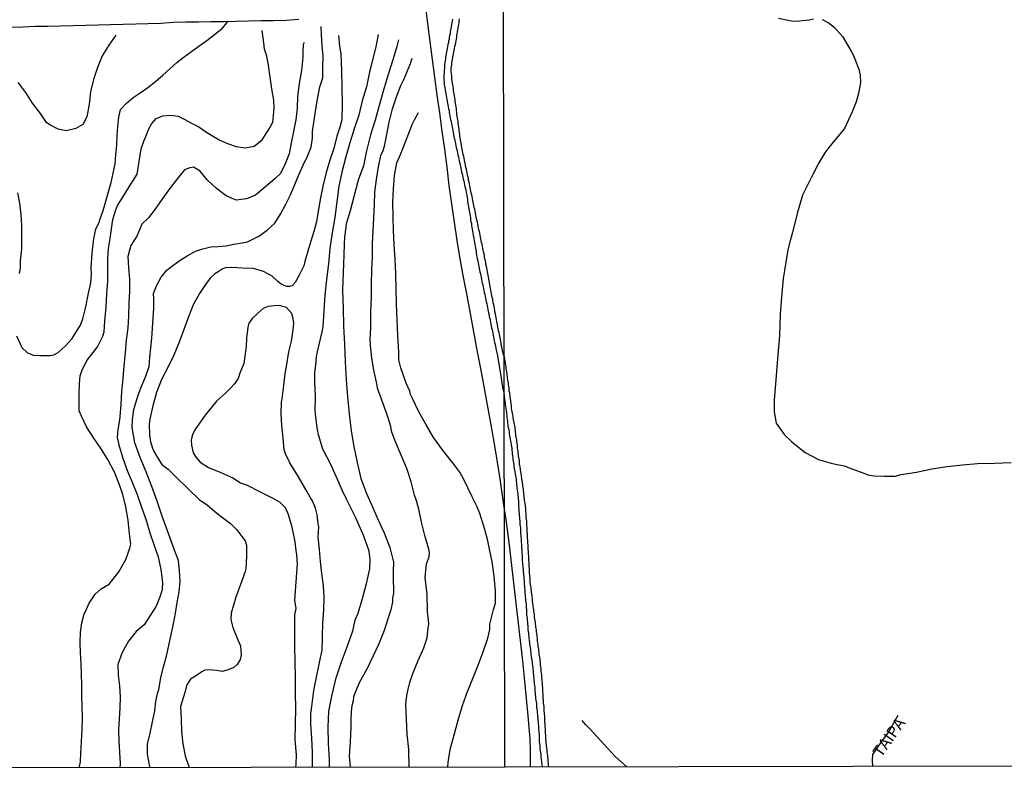
# Model space of a CAD drawing. Units: millimetres. Extents: x 180736 to 183148, y 1657648 to 1660426.
# Drawn here: x 182080 to 182294, y 1657650 to 1657815 of the extents above; entities that cross this region are included whole.
import ezdxf
from ezdxf.enums import TextEntityAlignment as Align

# ---------------------------------------------------------------- set-up
doc = ezdxf.new("R2010")
doc.units = ezdxf.units.MM
doc.header["$MEASUREMENT"] = 0
for name, color, linetype in [('V-CANAL', 151, 'Continuous'), ('V-LAGOA', 150, 'Continuous'), ('V-LOTE', 1, 'Continuous'), ('V-NOME_DOS_LOGRADOUROS', 7, 'Continuous'), ('V-REFERENCIA', 30, 'Continuous'), ('V-VALETA', 50, 'Continuous'), ('X-LIMITE_1000', 7, 'Continuous'), ('X-LIMITE_5000', 7, 'Continuous')]:
    doc.layers.add(name, color=color, linetype=linetype)

msp = doc.modelspace()

# ---------------------------------------------------------------- linework, layer by layer
at = {"layer": 'V-CANAL'}
for points in [[(182173.8, 1657814.89), (182173.73, 1657814.51), (182173.67, 1657814.08), (182173.61, 1657813.7), (182173.54, 1657813.28), (182173.48, 1657812.9), (182173.41, 1657812.52), (182173.33, 1657812.13), (182173.29, 1657811.75), (182173.2, 1657811.33), (182173.12, 1657810.95), (182173.08, 1657810.52), (182172.97, 1657810.14), (182172.93, 1657809.76), (182172.84, 1657809.38), (182172.76, 1657808.99), (182172.67, 1657808.57), (182172.61, 1657808.19), (182172.52, 1657807.76), (182172.44, 1657807.38), (182172.35, 1657807), (182172.31, 1657806.62), (182172.27, 1657806.24), (182172.23, 1657805.86), (182172.16, 1657805.47), (182172.12, 1657805.05), (182172.1, 1657804.67), (182172.06, 1657804.24), (182172.04, 1657803.86), (182172.02, 1657803.48), (182172.02, 1657803.48), (182172, 1657803.1), (182171.97, 1657802.72), (182171.97, 1657802.33), (182171.97, 1657801.95), (182171.97, 1657801.57), (182172, 1657801.15), (182172.04, 1657800.76), (182172.1, 1657800.34), (182172.16, 1657799.96), (182172.25, 1657799.53), (182172.31, 1657799.11), (182172.38, 1657798.73), (182172.46, 1657798.3), (182172.54, 1657797.88), (182172.61, 1657797.46), (182172.69, 1657797.07), (182172.76, 1657796.69), (182172.84, 1657796.27), (182172.91, 1657795.89), (182172.99, 1657795.46), (182173.08, 1657795.08), (182173.12, 1657794.66), (182173.2, 1657794.27), (182173.27, 1657793.89), (182173.33, 1657793.47), (182173.42, 1657793.09), (182173.5, 1657792.66), (182173.57, 1657792.28), (182173.67, 1657791.86), (182173.73, 1657791.47), (182173.82, 1657791.09), (182173.9, 1657790.67), (182173.99, 1657790.29), (182174.07, 1657789.86), (182174.14, 1657789.48), (182174.22, 1657789.06), (182174.31, 1657788.67), (182174.39, 1657788.29), (182174.48, 1657787.87), (182174.56, 1657787.49), (182174.65, 1657787.06), (182174.75, 1657786.64), (182174.84, 1657786.21), (182174.94, 1657785.79), (182175.01, 1657785.41), (182175.09, 1657784.98), (182175.2, 1657784.56), (182175.28, 1657784.14), (182175.37, 1657783.75), (182175.47, 1657783.37), (182175.56, 1657782.95), (182175.62, 1657782.57), (182175.73, 1657782.14), (182175.79, 1657781.76), (182175.9, 1657781.34), (182175.98, 1657780.95), (182176.09, 1657780.57), (182176.15, 1657780.15), (182176.28, 1657779.77), (182176.34, 1657779.34), (182176.43, 1657778.96), (182176.53, 1657778.54), (182176.62, 1657778.15), (182176.7, 1657777.77), (182176.79, 1657777.35), (182176.87, 1657776.97), (182176.94, 1657776.54), (182176.98, 1657776.16), (182177.06, 1657775.74), (182177.11, 1657775.35), (182177.17, 1657774.97), (182177.23, 1657774.55), (182177.3, 1657774.17), (182177.38, 1657773.74), (182177.45, 1657773.36), (182177.51, 1657772.94), (182177.57, 1657772.55), (182177.64, 1657772.17), (182177.7, 1657771.75), (182177.76, 1657771.37), (182177.83, 1657770.94), (182177.91, 1657770.52), (182177.97, 1657770.09), (182178.04, 1657769.67), (182178.1, 1657769.29), (182178.17, 1657768.86), (182178.25, 1657768.44), (182178.32, 1657768.02), (182178.38, 1657767.63), (182178.44, 1657767.25), (182178.51, 1657766.83), (182178.59, 1657766.45), (182178.66, 1657766.02), (182178.72, 1657765.64), (182178.8, 1657765.22), (182178.87, 1657764.83), (182178.93, 1657764.45), (182178.99, 1657764.03), (182179.06, 1657763.65), (182179.12, 1657763.22), (182179.12, 1657763.22), (182179.21, 1657762.84), (182179.29, 1657762.42), (182179.37, 1657762.03), (182179.44, 1657761.65), (182179.55, 1657761.23), (182179.61, 1657760.85), (182179.69, 1657760.42), (182179.78, 1657760.04), (182179.88, 1657759.62), (182179.95, 1657759.23), (182180.03, 1657758.85), (182180.12, 1657758.43), (182180.2, 1657758.05), (182180.29, 1657757.62), (182180.37, 1657757.2), (182180.46, 1657756.77), (182180.54, 1657756.35), (182180.63, 1657755.97), (182180.71, 1657755.54), (182180.82, 1657755.12), (182180.9, 1657754.7), (182180.97, 1657754.31), (182181.07, 1657753.93), (182181.16, 1657753.51), (182181.24, 1657753.13), (182181.33, 1657752.7), (182181.39, 1657752.32), (182181.5, 1657751.9), (182181.58, 1657751.51), (182181.67, 1657751.13), (182181.75, 1657750.71), (182181.81, 1657750.33), (182181.92, 1657749.9), (182182.01, 1657749.52), (182182.09, 1657749.1), (182182.15, 1657748.71), (182182.24, 1657748.33), (182182.32, 1657747.91), (182182.41, 1657747.53), (182182.49, 1657747.1), (182182.56, 1657746.72), (182182.64, 1657746.3), (182182.73, 1657745.91), (182182.81, 1657745.53), (182182.9, 1657745.11), (182182.96, 1657744.73), (182183.06, 1657744.3), (182183.13, 1657743.92), (182183.21, 1657743.5), (182183.23, 1657743.42), (182183.58, 1657741.84), (182184.39, 1657736.93), (182184.4, 1657736.85), (182184.43, 1657736.58), (182184.49, 1657736.37), (182184.55, 1657735.86), (182184.77, 1657734.68), (182185.03, 1657733.52)], [(182185.02, 1657741.64), (182184.75, 1657742.63), (182184.49, 1657744.08), (182184.4, 1657744.26), (182184.4, 1657744.51), (182184.38, 1657744.64), (182184.3, 1657744.75), (182184.3, 1657744.94), (182184.24, 1657745.32), (182184.15, 1657745.7), (182184.06, 1657746.08), (182184, 1657746.47), (182183.92, 1657746.89), (182183.83, 1657747.27), (182183.75, 1657747.7), (182183.68, 1657748.12), (182183.62, 1657748.5), (182183.53, 1657748.88), (182183.45, 1657749.27), (182183.38, 1657749.69), (182183.3, 1657750.07), (182183.21, 1657750.5), (182183.13, 1657750.92), (182183.04, 1657751.3), (182182.98, 1657751.68), (182182.92, 1657752.07), (182182.83, 1657752.49), (182182.77, 1657752.87), (182182.68, 1657753.3), (182182.6, 1657753.72), (182182.54, 1657754.1), (182182.45, 1657754.48), (182182.39, 1657754.87), (182182.3, 1657755.29), (182182.22, 1657755.67), (182182.15, 1657756.1), (182182.07, 1657756.52), (182181.98, 1657756.9), (182181.92, 1657757.28), (182181.84, 1657757.67), (182181.75, 1657758.09), (182181.69, 1657758.47), (182181.6, 1657758.9), (182181.54, 1657759.32), (182181.46, 1657759.7), (182181.39, 1657760.08), (182181.33, 1657760.46), (182181.24, 1657760.85), (182181.18, 1657761.23), (182181.09, 1657761.65), (182181.03, 1657762.03), (182180.95, 1657762.46), (182180.86, 1657762.84), (182180.8, 1657763.22), (182180.75, 1657763.6), (182180.67, 1657763.99), (182180.58, 1657764.41), (182180.5, 1657764.79), (182180.39, 1657765.22), (182180.31, 1657765.64), (182180.23, 1657766.02), (182180.14, 1657766.4), (182180.08, 1657766.79), (182179.99, 1657767.21), (182179.91, 1657767.59), (182179.82, 1657768.02), (182179.72, 1657768.44), (182179.65, 1657768.82), (182179.57, 1657769.2), (182179.48, 1657769.59), (182179.4, 1657770.01), (182179.31, 1657770.39), (182179.23, 1657770.82), (182179.12, 1657771.24), (182179.06, 1657771.62), (182178.97, 1657772), (182178.89, 1657772.39), (182178.8, 1657772.81), (182178.72, 1657773.19), (182178.66, 1657773.62), (182178.55, 1657774.04), (182178.46, 1657774.42), (182178.4, 1657774.8), (182178.32, 1657775.18), (182178.23, 1657775.57), (182178.15, 1657775.95), (182178.06, 1657776.37), (182178, 1657776.75), (182177.89, 1657777.18), (182177.81, 1657777.56), (182177.74, 1657777.94), (182177.66, 1657778.32), (182177.57, 1657778.71), (182177.49, 1657779.13), (182177.43, 1657779.51), (182177.32, 1657779.94), (182177.26, 1657780.36), (182177.17, 1657780.74), (182177.11, 1657781.12), (182177, 1657781.51), (182176.92, 1657781.93), (182176.92, 1657781.93), (182176.85, 1657782.31), (182176.75, 1657782.74), (182176.66, 1657783.16), (182176.6, 1657783.54), (182176.51, 1657783.92), (182176.43, 1657784.31), (182176.34, 1657784.73), (182176.26, 1657785.11), (182176.15, 1657785.54), (182176.09, 1657785.96), (182176, 1657786.34), (182175.92, 1657786.72), (182175.86, 1657787.11), (182175.77, 1657787.53), (182175.68, 1657787.91), (182175.62, 1657788.34), (182175.56, 1657788.76), (182175.52, 1657789.14), (182175.45, 1657789.52), (182175.41, 1657789.9), (182175.35, 1657790.29), (182175.28, 1657790.67), (182175.24, 1657791.09), (182175.17, 1657791.47), (182175.13, 1657791.9), (182175.07, 1657792.28), (182175.03, 1657792.66), (182174.97, 1657793.04), (182174.92, 1657793.43), (182174.86, 1657793.85), (182174.79, 1657794.23), (182174.75, 1657794.66), (182174.69, 1657795.08), (182174.67, 1657795.46), (182174.6, 1657795.84), (182174.54, 1657796.23), (182174.48, 1657796.65), (182174.43, 1657797.03), (182174.39, 1657797.46), (182174.31, 1657797.88), (182174.26, 1657798.26), (182174.18, 1657798.64), (182174.14, 1657799.03), (182174.07, 1657799.45), (182174.01, 1657799.83), (182173.95, 1657800.26), (182173.88, 1657800.68), (182173.84, 1657801.06), (182173.77, 1657801.44), (182173.71, 1657801.83), (182173.67, 1657802.25), (182173.65, 1657802.63), (182173.59, 1657803.06), (182173.54, 1657803.48), (182173.52, 1657803.86), (182173.52, 1657804.24), (182173.59, 1657804.62), (182173.65, 1657805.01), (182173.71, 1657805.39), (182173.77, 1657805.81), (182173.84, 1657806.19), (182173.9, 1657806.62), (182173.97, 1657807), (182174.03, 1657807.38), (182174.09, 1657807.76), (182174.18, 1657808.15), (182174.28, 1657808.57), (182174.35, 1657808.95), (182174.48, 1657809.38), (182174.54, 1657809.8), (182174.6, 1657810.18), (182174.67, 1657810.56), (182174.73, 1657810.95), (182174.79, 1657811.37), (182174.86, 1657811.75), (182174.92, 1657812.18), (182174.99, 1657812.6), (182175.05, 1657812.98), (182175.11, 1657813.36), (182175.17, 1657813.75), (182175.24, 1657814.17), (182175.3, 1657814.55), (182175.37, 1657814.98)], [(182185.02, 1657741.64), (182185.36, 1657739.71), (182185.38, 1657739.54), (182185.38, 1657739.35), (182185.42, 1657739.01), (182185.5, 1657738.67), (182185.55, 1657738.33), (182185.59, 1657737.98), (182185.63, 1657737.64), (182185.67, 1657737.26), (182185.72, 1657736.92), (182185.78, 1657736.58), (182185.8, 1657736.24), (182185.89, 1657735.89), (182185.93, 1657735.55), (182185.95, 1657735.21), (182186.02, 1657734.87), (182186.06, 1657734.53), (182186.08, 1657734.19), (182186.16, 1657733.85), (182186.19, 1657733.51), (182186.23, 1657733.17), (182186.29, 1657732.82), (182186.31, 1657732.48), (182186.4, 1657732.1), (182186.44, 1657731.76), (182186.46, 1657731.42), (182186.53, 1657731.08), (182186.57, 1657730.73), (182186.59, 1657730.39), (182186.66, 1657730.05), (182186.7, 1657729.71), (182186.76, 1657729.37), (182186.85, 1657729.03), (182186.89, 1657728.69), (182186.95, 1657728.35), (182187.02, 1657728), (182187.08, 1657727.62), (182187.15, 1657727.28), (182187.23, 1657726.94), (182187.25, 1657726.6), (182187.32, 1657726.26), (182187.38, 1657725.91), (182187.4, 1657725.57), (182187.45, 1657725.23), (182187.51, 1657724.89), (182187.53, 1657724.55), (182187.57, 1657724.21), (182187.64, 1657723.87), (182187.7, 1657723.53), (182187.74, 1657723.19), (182187.76, 1657722.84), (182187.83, 1657722.46), (182187.89, 1657722.12), (182187.89, 1657721.78), (182187.96, 1657721.44), (182188.02, 1657721.1), (182188.02, 1657720.75), (182188.06, 1657720.41), (182188.11, 1657720.07), (182188.15, 1657719.73), (182188.19, 1657719.39), (182188.26, 1657719.05), (182188.32, 1657718.71), (182188.32, 1657718.37), (182188.38, 1657718.02), (182188.45, 1657717.68), (182188.49, 1657717.3), (182188.53, 1657716.96), (182188.57, 1657716.62), (182188.64, 1657716.28), (182188.7, 1657715.94), (182188.73, 1657715.59), (182188.81, 1657715.25), (182188.83, 1657714.91), (182188.92, 1657714.57), (182188.96, 1657714.23), (182189, 1657713.89), (182189.04, 1657713.55), (182189.09, 1657713.21), (182189.13, 1657712.86), (182189.15, 1657712.52), (182189.21, 1657712.14), (182189.24, 1657711.8), (182189.3, 1657711.46), (182189.34, 1657711.12), (182189.36, 1657710.77), (182189.41, 1657710.43), (182189.47, 1657710.09), (182189.49, 1657709.75), (182189.56, 1657709.41), (182189.6, 1657709.07), (182189.64, 1657708.73), (182189.64, 1657708.39), (182189.68, 1657708.05), (182189.71, 1657707.7), (182189.73, 1657707.36), (182189.77, 1657706.98), (182189.77, 1657706.64), (182189.83, 1657706.3), (182189.85, 1657705.96), (182189.85, 1657705.96), (182189.9, 1657705.61), (182189.9, 1657705.27), (182189.9, 1657704.93), (182189.94, 1657704.59), (182189.94, 1657704.25), (182189.96, 1657703.91), (182189.98, 1657703.57), (182190.02, 1657703.23), (182190.02, 1657702.88), (182190.02, 1657702.5), (182190.04, 1657702.16), (182190.07, 1657701.82), (182190.09, 1657701.48), (182190.11, 1657701.14), (182190.17, 1657700.79), (182190.2, 1657700.45), (182190.2, 1657700.11), (182190.2, 1657699.77), (182190.24, 1657699.43), (182190.26, 1657699.09), (182190.28, 1657698.75), (182190.32, 1657698.41), (182190.32, 1657698.07), (182190.32, 1657697.72), (182190.32, 1657697.34), (182190.37, 1657697), (182190.37, 1657696.66), (182190.39, 1657696.32), (182190.41, 1657695.98), (182190.45, 1657695.63), (182190.45, 1657695.29), (182190.45, 1657694.95), (182190.49, 1657694.61), (182190.52, 1657694.27), (182190.54, 1657693.93), (182190.58, 1657693.59), (182190.58, 1657693.25), (182190.58, 1657692.9), (182190.64, 1657692.56), (182190.68, 1657692.18), (182190.75, 1657691.84), (182190.79, 1657691.5), (182190.82, 1657691.16), (182190.88, 1657690.82), (182190.88, 1657690.47), (182190.96, 1657690.13), (182191.01, 1657689.79), (182191.05, 1657689.45), (182191.09, 1657689.11), (182191.13, 1657688.77), (182191.13, 1657688.43), (182191.22, 1657688.09), (182191.26, 1657687.74), (182191.26, 1657687.4), (182191.33, 1657687.02), (182191.39, 1657686.68), (182191.43, 1657686.34), (182191.47, 1657686), (182191.52, 1657685.65), (182191.54, 1657685.31), (182191.58, 1657684.97), (182191.65, 1657684.63), (182191.69, 1657684.29), (182191.73, 1657683.95), (182191.77, 1657683.61), (182191.82, 1657683.27), (182191.86, 1657682.93), (182191.92, 1657682.58), (182191.97, 1657682.24), (182192.01, 1657681.86), (182192.07, 1657681.52), (182192.09, 1657681.18), (182192.14, 1657680.84), (182192.18, 1657680.49), (182192.2, 1657680.15), (182192.2, 1657679.81), (182192.27, 1657679.47), (182192.33, 1657679.13), (182192.33, 1657678.79), (182192.39, 1657678.45), (182192.46, 1657678.11), (182192.48, 1657677.76), (182192.54, 1657677.38), (182192.58, 1657677.04), (182192.65, 1657676.7), (182192.71, 1657676.36), (182192.75, 1657676.02), (182192.8, 1657675.67), (182192.84, 1657675.33), (182192.84, 1657674.99), (182192.88, 1657674.65), (182192.92, 1657674.31), (182192.97, 1657673.97), (182192.97, 1657673.63), (182193.01, 1657673.29), (182193.07, 1657672.95), (182193.14, 1657672.6), (182193.14, 1657672.22), (182193.14, 1657671.88), (182193.18, 1657671.54), (182193.18, 1657671.54), (182193.22, 1657671.2), (182193.27, 1657670.86), (182193.29, 1657670.51), (182193.31, 1657670.17), (182193.35, 1657669.83), (182193.39, 1657669.49), (182193.39, 1657669.15), (182193.39, 1657668.81), (182193.41, 1657668.47), (182193.44, 1657668.13), (182193.44, 1657667.78), (182193.46, 1657667.44), (182193.48, 1657667.06), (182193.52, 1657666.72), (182193.52, 1657666.38), (182193.56, 1657666.04), (182193.61, 1657665.69), (182193.63, 1657665.35), (182193.65, 1657665.01), (182193.65, 1657664.67), (182193.71, 1657664.33), (182193.74, 1657663.99), (182193.78, 1657663.65), (182193.8, 1657663.31), (182193.82, 1657662.97), (182193.82, 1657662.62), (182193.82, 1657662.28), (182193.84, 1657661.9), (182193.86, 1657661.56), (182193.89, 1657661.22), (182193.91, 1657660.88), (182193.95, 1657660.53), (182193.95, 1657660.19), (182193.95, 1657659.85), (182193.99, 1657659.51), (182193.99, 1657659.17), (182194.03, 1657658.83), (182194.03, 1657658.49), (182194.08, 1657658.15), (182194.08, 1657657.81), (182194.14, 1657657.46), (182194.16, 1657657.12), (182194.2, 1657656.74), (182194.27, 1657656.4), (182194.29, 1657656.06), (182194.33, 1657655.72), (182194.35, 1657655.37), (182194.44, 1657655.03), (182194.46, 1657654.69), (182194.5, 1657654.35), (182194.5, 1657654.01), (182194.53, 1657653.67), (182194.57, 1657653.33), (182194.61, 1657652.99), (182194.69, 1657652.55)], [(182193.32, 1657652.54), (182193.07, 1657654.79), (182193.06, 1657655.25), (182193.01, 1657655.63), (182192.93, 1657656.06), (182192.88, 1657656.44), (182192.84, 1657656.82), (182192.84, 1657657.21), (182192.77, 1657657.59), (182192.73, 1657658.02), (182192.73, 1657658.4), (182192.69, 1657658.79), (182192.67, 1657659.21), (182192.67, 1657659.6), (182192.63, 1657659.98), (182192.61, 1657660.36), (182192.58, 1657660.75), (182192.56, 1657661.17), (182192.54, 1657661.56), (182192.52, 1657661.94), (182192.48, 1657662.33), (182192.41, 1657662.71), (182192.41, 1657663.14), (182192.37, 1657663.52), (182192.33, 1657663.9), (182192.29, 1657664.29), (182192.29, 1657664.67), (182192.22, 1657665.1), (182192.16, 1657665.48), (182192.16, 1657665.87), (182192.09, 1657666.29), (182192.05, 1657666.68), (182191.99, 1657667.06), (182191.94, 1657667.44), (182191.88, 1657667.83), (182191.86, 1657668.25), (182191.82, 1657668.64), (182191.77, 1657669.02), (182191.73, 1657669.41), (182191.73, 1657669.79), (182191.69, 1657670.22), (182191.65, 1657670.6), (182191.6, 1657670.98), (182191.56, 1657671.37), (182191.52, 1657671.75), (182191.47, 1657672.18), (182191.47, 1657672.56), (182191.43, 1657672.95), (182191.39, 1657673.37), (182191.35, 1657673.76), (182191.3, 1657674.14), (182191.26, 1657674.52), (182191.22, 1657674.91), (182191.16, 1657675.33), (182191.09, 1657675.72), (182191.03, 1657676.1), (182190.96, 1657676.49), (182190.92, 1657676.87), (182190.88, 1657677.3), (182190.81, 1657677.68), (182190.79, 1657678.06), (182190.73, 1657678.45), (182190.66, 1657678.83), (182190.64, 1657679.26), (182190.58, 1657679.64), (182190.54, 1657680.02), (182190.49, 1657680.41), (182190.45, 1657680.79), (182190.41, 1657681.22), (182190.37, 1657681.6), (182190.32, 1657681.99), (182190.28, 1657682.41), (182190.24, 1657682.8), (182190.22, 1657683.18), (182190.15, 1657683.56), (182190.15, 1657683.95), (182190.11, 1657684.38), (182190.09, 1657684.76), (182190.04, 1657685.14), (182189.98, 1657685.53), (182189.98, 1657685.91), (182189.94, 1657686.34), (182189.92, 1657686.72), (182189.9, 1657687.1), (182189.85, 1657687.49), (182189.85, 1657687.87), (182189.79, 1657688.3), (182189.75, 1657688.68), (182189.73, 1657689.07), (182189.68, 1657689.49), (182189.66, 1657689.88), (182189.6, 1657690.26), (182189.6, 1657690.64), (182189.56, 1657691.03), (182189.54, 1657691.45), (182189.51, 1657691.84), (182189.47, 1657692.22), (182189.47, 1657692.61), (182189.43, 1657692.99), (182189.41, 1657693.42), (182189.39, 1657693.8), (182189.39, 1657693.8), (182189.32, 1657694.18), (182189.3, 1657694.57), (182189.26, 1657694.95), (182189.21, 1657695.38), (182189.17, 1657695.76), (182189.17, 1657696.15), (182189.11, 1657696.57), (182189.07, 1657696.96), (182189.04, 1657697.34), (182189.04, 1657697.72), (182189, 1657698.11), (182188.98, 1657698.53), (182188.92, 1657698.92), (182188.92, 1657699.3), (182188.92, 1657699.69), (182188.87, 1657700.07), (182188.85, 1657700.5), (182188.85, 1657700.88), (182188.79, 1657701.26), (182188.79, 1657701.65), (182188.79, 1657702.03), (182188.75, 1657702.46), (182188.72, 1657702.84), (182188.68, 1657703.23), (182188.66, 1657703.65), (182188.62, 1657704.04), (182188.62, 1657704.42), (182188.57, 1657704.8), (182188.53, 1657705.19), (182188.49, 1657705.61), (182188.49, 1657706), (182188.43, 1657706.38), (182188.4, 1657706.77), (182188.36, 1657707.15), (182188.36, 1657707.58), (182188.32, 1657707.96), (182188.3, 1657708.34), (182188.28, 1657708.73), (182188.23, 1657709.11), (182188.23, 1657709.54), (182188.21, 1657709.92), (182188.19, 1657710.31), (182188.17, 1657710.73), (182188.13, 1657711.12), (182188.08, 1657711.5), (182188.06, 1657711.88), (182187.98, 1657712.27), (182187.93, 1657712.69), (182187.87, 1657713.08), (182187.85, 1657713.46), (182187.81, 1657713.85), (182187.79, 1657714.23), (182187.72, 1657714.66), (182187.68, 1657715.04), (182187.62, 1657715.42), (182187.55, 1657715.81), (182187.49, 1657716.19), (182187.42, 1657716.62), (182187.36, 1657717), (182187.3, 1657717.39), (182187.23, 1657717.81), (182187.17, 1657718.2), (182187.12, 1657718.58), (182187.06, 1657718.96), (182187.02, 1657719.35), (182186.98, 1657719.77), (182186.91, 1657720.16), (182186.87, 1657720.54), (182186.85, 1657720.92), (182186.78, 1657721.31), (182186.74, 1657721.74), (182186.7, 1657722.12), (182186.61, 1657722.5), (182186.55, 1657722.89), (182186.48, 1657723.27), (182186.42, 1657723.7), (182186.32, 1657724.08), (182186.27, 1657724.46), (182186.21, 1657724.85), (182186.17, 1657725.23), (182186.1, 1657725.66), (182186.02, 1657726.04), (182185.93, 1657726.43), (182185.91, 1657726.85), (182185.85, 1657727.24), (182185.8, 1657727.62), (182185.76, 1657728), (182185.72, 1657728.39), (182185.67, 1657728.81), (182185.61, 1657729.2), (182185.59, 1657729.58), (182185.53, 1657729.97), (182185.46, 1657730.35), (182185.42, 1657730.78), (182185.03, 1657733.52)]]:
    msp.add_lwpolyline(points, dxfattribs=at)
at = {"layer": 'V-LAGOA'}
for points in [[(182254.07, 1657814.85), (182255.6, 1657814.07), (182256.75, 1657813.11), (182258.44, 1657811.12), (182260.07, 1657808.45), (182260.76, 1657807.13), (182262.04, 1657804.05), (182262.32, 1657802.73), (182262.34, 1657801.17), (182261.95, 1657798.78), (182261.43, 1657796.98), (182260.59, 1657794.77), (182258.92, 1657791.13), (182257.8, 1657789.85), (182255.48, 1657787.07), (182254.64, 1657785.86), (182253.34, 1657783.73), (182252.04, 1657781.15), (182249.79, 1657776.68), (182248.6, 1657772.73), (182247.63, 1657768.59), (182247.15, 1657767.05), (182246.63, 1657764.86), (182245.85, 1657760.37), (182245.59, 1657758.57), (182245.31, 1657755.4), (182244.96, 1657750.86), (182244.76, 1657746.26), (182244.33, 1657741.14), (182243.96, 1657736.63), (182243.63, 1657732.16), (182243.63, 1657729.66), (182244.06, 1657727.19), (182245.86, 1657724.65), (182247.37, 1657723.18), (182250.34, 1657720.86), (182253.27, 1657719.34), (182256, 1657718.49), (182256.98, 1657718.32), (182258.86, 1657717.91), (182260.51, 1657717.3), (182263.31, 1657716.26), (182263.98, 1657715.98), (182265.37, 1657715.76), (182267.6, 1657715.68), (182269.9, 1657715.66), (182271.17, 1657716.03), (182274.49, 1657716.57), (182277.87, 1657717.26), (182281.18, 1657717.76), (182284.49, 1657718.13), (182287.78, 1657718.46), (182291.44, 1657718.53), (182295.1, 1657718.62)], [(182244.6, 1657815.13), (182247.4, 1657814.57), (182248.41, 1657814.46), (182251.21, 1657814.76), (182252.16, 1657814.98)]]:
    msp.add_lwpolyline(points, dxfattribs=at)
at = {"layer": 'V-LOTE'}
for points in [[(182185.07, 1657708.99), (182184.67, 1657711.52), (182184.16, 1657715.13), (182183.55, 1657719.14), (182182.83, 1657723.15), (182182.11, 1657727.16), (182181.39, 1657731.16), (182180.69, 1657735.14), (182179.94, 1657739.09), (182179.21, 1657743.06), (182178.48, 1657747.03), (182177.72, 1657750.98), (182176.97, 1657754.93), (182176.22, 1657758.88), (182175.52, 1657762.86), (182174.86, 1657766.84), (182174.25, 1657770.82), (182173.66, 1657774.8), (182173.13, 1657778.78), (182172.64, 1657782.76), (182172.14, 1657786.71), (182171.56, 1657790.59), (182171.09, 1657794.54), (182170.51, 1657798.4), (182169.96, 1657802.28), (182169.46, 1657806.16), (182168.96, 1657810.05), (182168.49, 1657813.94), (182168.06, 1657817.46)], [(182190.75, 1657652.54), (182190.76, 1657656.08), (182190.68, 1657658.63), (182190.45, 1657661.15), (182190.21, 1657663.66), (182189.52, 1657671.2), (182189.04, 1657676.23), (182188.45, 1657681.24), (182187.86, 1657686.25), (182187.27, 1657691.26), (182186.68, 1657696.27), (182186.09, 1657701.28), (182185.46, 1657706.29), (182185.07, 1657708.99)]]:
    msp.add_lwpolyline(points, dxfattribs=at)
at = {"layer": 'V-REFERENCIA'}
msp.add_lwpolyline([(182265.08, 1657652.66), (182264.95, 1657654.01), (182265.03, 1657655.27), (182266.91, 1657658), (182268.36, 1657659.95), (182270.53, 1657663.83)], dxfattribs=at)
at = {"layer": 'V-VALETA'}
for points in [[(182077.87, 1657813.16), (182080.59, 1657813.26), (182083.31, 1657813.36), (182086.03, 1657813.38), (182088.75, 1657813.43), (182091.47, 1657813.55), (182094.19, 1657813.63), (182096.91, 1657813.7), (182099.63, 1657813.77), (182102.35, 1657813.84), (182105.07, 1657813.91), (182107.79, 1657813.98), (182110.51, 1657814.05), (182113.23, 1657814.23), (182115.95, 1657814.3), (182118.67, 1657814.34), (182121.39, 1657814.38), (182124.11, 1657814.42), (182126.84, 1657814.5), (182129.56, 1657814.55), (182132.28, 1657814.59), (182135, 1657814.63), (182137.72, 1657814.67), (182140.45, 1657814.88)], [(182079.22, 1657746.16), (182080.35, 1657743.62), (182081.49, 1657742.55), (182082.83, 1657741.94), (182084.42, 1657741.86), (182086.42, 1657741.9), (182087.33, 1657742), (182088.26, 1657742.5), (182089.86, 1657743.98), (182091.31, 1657745.56), (182092.09, 1657746.87), (182093.11, 1657748.45), (182093.57, 1657749.83), (182094.26, 1657752.44), (182094.78, 1657755.05), (182095.34, 1657757.66), (182095.46, 1657759.48), (182095.43, 1657760.9), (182095.63, 1657764.11), (182095.95, 1657767.25), (182096.38, 1657769.3), (182097.19, 1657771), (182097.29, 1657771.36), (182097.98, 1657773.38), (182098.59, 1657775.4), (182099.15, 1657777.42), (182099.71, 1657779.44), (182100.2, 1657781.46), (182100.6, 1657783.48), (182100.78, 1657785.5), (182100.96, 1657787.52), (182101.07, 1657789.54), (182101.19, 1657791.59), (182101.42, 1657793.64), (182101.8, 1657795.29), (182102.98, 1657796.56), (182104.5, 1657797.93), (182106.07, 1657798.88), (182107.7, 1657800.06), (182109.33, 1657801.35), (182110.96, 1657802.71), (182112.46, 1657804.09), (182114.02, 1657805.47), (182115.61, 1657806.73), (182117.15, 1657807.91), (182118.8, 1657809.04), (182120.49, 1657810.28), (182122.18, 1657811.6), (182123.87, 1657812.92), (182124.85, 1657814.08), (182125.05, 1657814.45)], [(182100.73, 1657811.4), (182099.23, 1657809.23), (182097.8, 1657806.94), (182096.81, 1657804.39), (182095.9, 1657801.78), (182095.23, 1657799.12), (182094.94, 1657796.43), (182094.44, 1657793.68), (182093.59, 1657792), (182092.08, 1657791.14), (182089.96, 1657790.66), (182088.21, 1657791.05), (182086.41, 1657791.96), (182085.71, 1657792.45), (182084.4, 1657794.43), (182082.65, 1657796.66), (182081.23, 1657799), (182079.58, 1657801.18)], [(182092.83, 1657652.38), (182093.08, 1657653.7), (182093.17, 1657655.47), (182093.32, 1657658.1), (182093.43, 1657660.71), (182093.49, 1657663.28), (182093.43, 1657665.62), (182093.4, 1657668), (182093.37, 1657670.38), (182093.31, 1657672.72), (182093.2, 1657675.01), (182093.09, 1657677.3), (182093.03, 1657679.59), (182093.12, 1657681.77), (182093.38, 1657683.86), (182093.85, 1657685.79), (182094.04, 1657686), (182095, 1657688.08), (182096.28, 1657690.08), (182097.59, 1657691.21), (182099.33, 1657692.25), (182101.39, 1657694.92), (182102.94, 1657697.59), (182103.76, 1657700.06), (182104.02, 1657700.95), (182103.73, 1657703.16), (182103.41, 1657706.12), (182102.94, 1657709.02), (182102.27, 1657711.72), (182101.58, 1657713.81), (182100.44, 1657716.57), (182099.08, 1657719.15), (182097.59, 1657721.59), (182096, 1657723.97), (182094.42, 1657726.38), (182093.34, 1657728.72), (182092.78, 1657729.88), (182092.78, 1657731.26), (182092.78, 1657733.57), (182092.84, 1657735.83), (182092.98, 1657737.47), (182093.42, 1657738.76), (182094.53, 1657740.88), (182095.83, 1657742.56), (182096.76, 1657743.73), (182097.93, 1657746.05), (182098.2, 1657747.02), (182098.39, 1657749.35), (182098.63, 1657752.39), (182098.78, 1657755.31), (182098.99, 1657757.98), (182099.05, 1657760.48), (182099.02, 1657762.92), (182099.14, 1657765.14), (182099.54, 1657767.25), (182099.81, 1657769.36), (182100.11, 1657771.44), (182100.7, 1657773.26), (182101.15, 1657774.42), (182102.25, 1657776.25), (182103.28, 1657777.94), (182105.4, 1657781.27), (182105.8, 1657783.97), (182106.23, 1657786.78), (182106.84, 1657788.43), (182107.3, 1657789.45), (182107.91, 1657791.07), (182108.58, 1657792.23), (182109.54, 1657793.35), (182110.93, 1657793.9), (182112.59, 1657794.09), (182114.25, 1657793.82), (182115.73, 1657793.11), (182117.19, 1657792.31), (182118.78, 1657791.51), (182120.24, 1657790.54), (182121.73, 1657789.57), (182123.3, 1657788.63), (182125.02, 1657787.91), (182126.88, 1657787.23), (182128.85, 1657786.99), (182130.77, 1657787.36), (182132.54, 1657788.71), (182134.17, 1657791.28), (182134.81, 1657792.57), (182135.04, 1657794.71), (182135.09, 1657795.59), (182135.02, 1657797.35), (182134.64, 1657799.79), (182134.26, 1657802.28), (182133.88, 1657804.89), (182133.56, 1657806.89), (182133.04, 1657808.39), (182132.9, 1657809.76), (182132.5, 1657812.45)], [(182108.18, 1657652.4), (182108.03, 1657653.03), (182107.6, 1657655.33), (182107.6, 1657657.47), (182108.19, 1657659.9), (182108.72, 1657662.33), (182109.24, 1657664.76), (182109.41, 1657666.82), (182109.84, 1657668.69), (182110.11, 1657669.4), (182110.52, 1657671.9), (182111.07, 1657674.3), (182111.73, 1657676.62), (182112.29, 1657678.96), (182112.75, 1657681.3), (182113.24, 1657683.64), (182113.67, 1657685.96), (182114.1, 1657688.28), (182114.53, 1657690.6), (182114.73, 1657692.92), (182114.56, 1657695.17), (182114.33, 1657697.39), (182113.71, 1657699.07), (182113.14, 1657700.6), (182111.95, 1657703.81), (182110.82, 1657707.03), (182109.74, 1657710.25), (182108.6, 1657713.47), (182107.32, 1657716.6), (182106.06, 1657719.73), (182104.9, 1657722.9), (182104.32, 1657726.26), (182104.34, 1657728.02), (182104.66, 1657730.19), (182105.12, 1657731.64), (182105.62, 1657733.26), (182106.42, 1657735.35), (182107.29, 1657737.41), (182107.98, 1657739.47), (182108.15, 1657741.52), (182108.38, 1657743.57), (182108.6, 1657745.62), (182108.68, 1657747.79), (182108.84, 1657749.96), (182109, 1657752.13), (182108.97, 1657754.28), (182108.93, 1657755.38), (182109.61, 1657756.98), (182110.63, 1657758.92), (182111.85, 1657760.42), (182112.58, 1657760.97), (182114.47, 1657762.45), (182116.27, 1657763.52), (182118.01, 1657764.5), (182119.61, 1657765.03), (182121.35, 1657765.49), (182122.92, 1657765.53), (182124.6, 1657765.69), (182126.39, 1657766.02), (182128.18, 1657766.35), (182129.36, 1657766.57), (182131.82, 1657767.81), (182133.62, 1657769.11), (182135.24, 1657770.62), (182136.55, 1657772.7), (182137.68, 1657774.76), (182138.77, 1657776.9), (182139.63, 1657779.02), (182140.49, 1657781.13), (182141.39, 1657783.18), (182142.37, 1657785.15), (182143.15, 1657787.12), (182143.47, 1657789.05), (182143.44, 1657790.52), (182143.92, 1657793.92), (182144.46, 1657797.14), (182145.06, 1657800.19), (182145.66, 1657802.18), (182145.71, 1657804.53), (182145.72, 1657806.88), (182145.57, 1657809.22), (182145.41, 1657811.56), (182145.29, 1657813.29)], [(182149.07, 1657811.38), (182149.32, 1657809.07), (182149.59, 1657807.36), (182149.71, 1657803.69), (182149.8, 1657800.11), (182149.86, 1657796.53), (182149.77, 1657793.04), (182149.34, 1657791.49), (182148.75, 1657789.52), (182148.05, 1657786.8), (182147.21, 1657784.3), (182146.43, 1657781.62), (182145.74, 1657778.9), (182145.16, 1657776.1), (182144.72, 1657773.68), (182144.28, 1657770.93), (182143.7, 1657768.83), (182143.07, 1657766.73), (182142.46, 1657764.51), (182141.79, 1657762.29), (182141.55, 1657761.34), (182140.51, 1657759.32), (182139.65, 1657757.74), (182139.01, 1657757.01), (182138.47, 1657756.83), (182137.85, 1657756.9), (182137.28, 1657757.06), (182136.64, 1657757.39), (182135.86, 1657758.03), (182134.71, 1657759.14), (182132.83, 1657760.09), (182130.64, 1657760.74), (182128.27, 1657760.88), (182125.92, 1657760.96), (182124.51, 1657760.91), (182123.86, 1657760.65), (182122.93, 1657760.08), (182122.24, 1657759.59), (182121.29, 1657758.76), (182120.33, 1657757.54), (182118.88, 1657755.37), (182117.57, 1657752.91), (182116.52, 1657750.25), (182115.5, 1657747.5), (182114.51, 1657744.75), (182113.32, 1657741.98), (182112.02, 1657739.29), (182110.69, 1657736.64), (182109.59, 1657733.85), (182108.75, 1657730.97), (182108.12, 1657728.08), (182108, 1657726.96), (182108.06, 1657724.65), (182108.29, 1657723.15), (182108.89, 1657721.33), (182109.9, 1657719.58), (182110.76, 1657718.22), (182112.09, 1657717.22), (182113.77, 1657715.53), (182116.49, 1657712.96), (182118.92, 1657710.53), (182120.6, 1657709.47), (182122.22, 1657708.04), (182123.92, 1657706.74), (182125.62, 1657705.44), (182127, 1657704.01), (182128.1, 1657702.62), (182128.82, 1657701.62), (182129.12, 1657700.69), (182129.12, 1657698.87), (182129.04, 1657696.37), (182128.93, 1657695.2), (182128.05, 1657692.78), (182126.83, 1657689.4), (182125.78, 1657685.94), (182125.7, 1657684.56), (182126.16, 1657682.82), (182127.2, 1657680.13), (182127.8, 1657678.83), (182127.95, 1657676.87), (182127.75, 1657675.87), (182127.09, 1657674.8), (182126.34, 1657674.17), (182125.1, 1657673.62), (182123.85, 1657673.31), (182122.61, 1657673.52), (182121, 1657673.66), (182120.07, 1657673.55), (182119.43, 1657673.19), (182118.04, 1657672.28), (182116.97, 1657671.63), (182116.18, 1657670.36), (182115.73, 1657668.74), (182114.81, 1657665.7), (182114.92, 1657662.99), (182115.03, 1657660.25), (182115.31, 1657657.57), (182115.8, 1657654.95), (182116.66, 1657652.42)], [(182157.69, 1657811.56), (182157.16, 1657808.88), (182156.61, 1657806.67), (182156.14, 1657804.82), (182155.8, 1657803.45), (182155.13, 1657800.23), (182154.25, 1657797.18), (182153.49, 1657794.07), (182152.47, 1657791.08), (182151.57, 1657788.03), (182150.7, 1657784.98), (182149.91, 1657781.99), (182149.18, 1657778.68), (182148.69, 1657775.22), (182148.31, 1657771.88), (182147.72, 1657768.52), (182147.19, 1657765.15), (182146.93, 1657761.76), (182146.47, 1657758.37), (182146.15, 1657754.97), (182145.89, 1657751.57), (182145.65, 1657748.17), (182145.47, 1657747.01), (182144.63, 1657743.36), (182144.24, 1657741.65), (182144.12, 1657739.8), (182143.84, 1657738.13), (182143.85, 1657736.17), (182144.02, 1657733.07), (182143.96, 1657729.93), (182144.07, 1657728.49), (182144.48, 1657725.72), (182144.65, 1657724.72), (182145.63, 1657721.62), (182147.37, 1657718.28), (182148.87, 1657714.92), (182149.8, 1657712.74), (182150.78, 1657710.76), (182152.76, 1657706.73), (182154.53, 1657702.7), (182155.65, 1657699.46), (182155.9, 1657697.49), (182155.81, 1657695.55), (182155.05, 1657692.3), (182154.22, 1657689.06), (182153.28, 1657685.9), (182152.65, 1657684.43), (182152.1, 1657682.04), (182150.89, 1657678.56), (182149.6, 1657675.08), (182148.42, 1657671.6), (182147.57, 1657667.95), (182146.94, 1657664.7), (182146.78, 1657661.19), (182146.85, 1657657.63), (182147.05, 1657654.18), (182147.04, 1657652.47)], [(182141.63, 1657809.86), (182141.38, 1657809.37), (182141.35, 1657807.68), (182141.35, 1657806.66), (182141.05, 1657803.79), (182140.56, 1657800.95), (182140.18, 1657798.1), (182140.13, 1657795.58), (182139.81, 1657793.03), (182139.34, 1657790.49), (182138.84, 1657788.08), (182138.34, 1657785.67), (182137.5, 1657783.47), (182136.52, 1657781.38), (182135.33, 1657780.31), (182134.74, 1657779.8), (182132.91, 1657778.24), (182131.07, 1657776.68), (182129.09, 1657775.87), (182126.85, 1657775.62), (182124.73, 1657776.54), (182122.58, 1657778.13), (182120.67, 1657779.93), (182118.96, 1657782.01), (182117.6, 1657782.75), (182116.83, 1657782.64), (182115.69, 1657782.18), (182114.44, 1657780.7), (182112.86, 1657778.67), (182111.21, 1657776.49), (182109.61, 1657774.09), (182107.95, 1657771.86), (182106.41, 1657770.42), (182105.31, 1657767.78), (182103.98, 1657765.78), (182103.39, 1657763.41), (182103.5, 1657760.92), (182103.7, 1657758.42), (182103.75, 1657755.84), (182103.61, 1657753.2), (182103.53, 1657750.53), (182103.35, 1657747.86), (182103.03, 1657745.19), (182102.76, 1657742.43), (182102.5, 1657739.64), (182102.24, 1657736.85), (182101.98, 1657734.06), (182101.87, 1657731.21), (182101.6, 1657728.58), (182101.53, 1657727.91), (182101.19, 1657725.79), (182101.01, 1657724.06), (182101.45, 1657722.23), (182102.31, 1657719.56), (182103.21, 1657716.89), (182104.31, 1657714.39), (182105.36, 1657711.73), (182106.34, 1657708.95), (182107.32, 1657706.17), (182108.15, 1657703.39), (182109.01, 1657700.82), (182109.91, 1657698.15), (182110.54, 1657695.39), (182110.91, 1657692.63), (182110.79, 1657691.08), (182110.4, 1657689.61), (182109.52, 1657687.44), (182108.23, 1657685.44), (182106.88, 1657683.44), (182105.18, 1657681.99), (182103.48, 1657679.87), (182102.13, 1657677.41), (182101.21, 1657674.8), (182101.29, 1657672.51), (182101.55, 1657670.17), (182101.71, 1657667.79), (182101.61, 1657665.41), (182101.51, 1657663.01), (182101.35, 1657660.58), (182101.42, 1657658.15), (182101.55, 1657655.72), (182101.68, 1657653.29), (182101.64, 1657652.39)], [(182162.08, 1657810.43), (182161.75, 1657808.98), (182160.92, 1657806.28), (182159.87, 1657802.89), (182158.82, 1657799.52), (182157.94, 1657796.15), (182157.06, 1657793.01), (182156.05, 1657789.77), (182155.15, 1657786.34), (182154.49, 1657783.03), (182153.33, 1657779.92), (182152.46, 1657776.62), (182151.64, 1657773.32), (182150.76, 1657770.47), (182150.67, 1657769.78), (182150.38, 1657767.54), (182150.32, 1657766.15), (182150.26, 1657763.65), (182150.09, 1657759.9), (182149.98, 1657756.15), (182150, 1657753.95), (182150.1, 1657752.2), (182150.18, 1657748.26), (182150.35, 1657744.37), (182150.5, 1657740.48), (182150.71, 1657736.6), (182151.01, 1657732.91), (182151.39, 1657729.22), (182151.83, 1657725.53), (182152.44, 1657722.11), (182153.11, 1657718.65), (182153.92, 1657715.17), (182155.14, 1657711.92), (182156.4, 1657709.19), (182157.54, 1657706.5), (182158.97, 1657703.42), (182160.22, 1657700.2), (182161, 1657696.98), (182160.95, 1657695.08), (182160.95, 1657693.18), (182161.02, 1657691.1), (182161.05, 1657690.29), (182160.82, 1657689.23), (182160.79, 1657688.41), (182160.46, 1657686.65), (182159.9, 1657685.16), (182159.02, 1657682.18), (182157.84, 1657679.26), (182156.61, 1657676.65), (182155.23, 1657673.8), (182153.65, 1657670.95), (182152.32, 1657667.88), (182152.23, 1657666.85), (182151.99, 1657665.88), (182151.84, 1657664.58), (182151.74, 1657662.91), (182151.78, 1657661.18), (182151.62, 1657657.97), (182151.41, 1657654.99), (182151.54, 1657653.4), (182151.63, 1657652.47)], [(182164.42, 1657652.5), (182164.42, 1657653.3), (182164.33, 1657655.42), (182164.33, 1657656.38), (182164.01, 1657659.65), (182163.81, 1657662.95), (182163.66, 1657666.25), (182163.89, 1657668.08), (182164.18, 1657669.42), (182164.55, 1657670.91), (182165.19, 1657672.84), (182166.38, 1657675.68), (182167.6, 1657678.41), (182168.29, 1657680.61), (182168.5, 1657682.12), (182168.65, 1657683.63), (182168.61, 1657684.45), (182168.42, 1657686.27), (182168.31, 1657690.06), (182167.88, 1657693.71), (182168.17, 1657696.65), (182168.75, 1657698.19), (182168.84, 1657699.11), (182168.69, 1657699.86), (182167.83, 1657702.8), (182167.07, 1657705.71), (182166.5, 1657708.52), (182166.04, 1657710.36), (182165.6, 1657711.57), (182164.88, 1657714.48), (182163.89, 1657717.36), (182162.71, 1657720.27), (182161.46, 1657723.14), (182160.64, 1657725.26), (182160.42, 1657726.5), (182160.18, 1657727.41), (182159.62, 1657728.98), (182158.42, 1657732.41), (182157.62, 1657734.56), (182157.33, 1657736.09), (182156.76, 1657738.73), (182156.29, 1657741.4), (182156.02, 1657744.07), (182155.93, 1657745.42), (182156.1, 1657747.88), (182156.09, 1657751.37), (182156.22, 1657754.58), (182156.24, 1657757.5), (182156.35, 1657760.42), (182156.43, 1657763.29), (182156.47, 1657766.14), (182156.6, 1657768.96), (182156.73, 1657771.78), (182156.86, 1657774.57), (182157, 1657777.35), (182157.32, 1657780.11), (182157.74, 1657782.83), (182158.29, 1657785.29), (182158.78, 1657786.39), (182159.1, 1657787.34), (182159.47, 1657789.53), (182160.08, 1657792.57), (182160.8, 1657795.42), (182161.7, 1657798.03), (182162.62, 1657800.5), (182163.26, 1657801.8), (182164.7, 1657805.26), (182165.04, 1657806.46)], [(182172.79, 1657652.51), (182172.91, 1657653.55), (182173.32, 1657656.35), (182174.15, 1657659.52), (182175.04, 1657662.74), (182176, 1657665.93), (182177.1, 1657668.92), (182178.25, 1657671.77), (182179.37, 1657674.64), (182180.46, 1657677.57), (182181.48, 1657680.51), (182181.89, 1657682.37), (182181.89, 1657683.55), (182182.73, 1657686.74), (182183.14, 1657688.12), (182183.19, 1657690.79), (182182.84, 1657693.98), (182182.44, 1657697.11), (182181.81, 1657700.22), (182181.49, 1657701.67), (182180.86, 1657704.08), (182179.74, 1657707.61), (182179.07, 1657709.18), (182178.01, 1657711.32), (182176.28, 1657714.98), (182175.45, 1657716.52), (182174.14, 1657718.26), (182171.88, 1657721.11), (182169.68, 1657724.07), (182168.11, 1657726.82), (182166.54, 1657729.69), (182165.12, 1657732.54), (182164.72, 1657733.39), (182164.57, 1657734.15), (182163.79, 1657735.9), (182162.6, 1657739.24), (182162.19, 1657740.93), (182162.17, 1657742.52), (182162.11, 1657743.86), (182161.99, 1657746.21), (182161.81, 1657749.72), (182161.69, 1657753.12), (182161.61, 1657756.37), (182161.55, 1657759.62), (182161.41, 1657762.79), (182161.13, 1657765.93), (182161.01, 1657769.01), (182160.95, 1657772.09), (182160.89, 1657775.17), (182161.04, 1657778.07), (182161.27, 1657780.94), (182161.73, 1657783.7), (182162.33, 1657784.98), (182163.24, 1657787.3), (182164.52, 1657790.51), (182165.1, 1657792.03), (182165.62, 1657793.21), (182166.42, 1657794.61)], [(182079.82, 1657759.66), (182080.07, 1657760.82), (182080.1, 1657762.47), (182080.36, 1657765.01), (182080.35, 1657767.53), (182080.34, 1657770.05), (182080.19, 1657772.52), (182079.95, 1657774.95), (182079.51, 1657777.2)], [(182143.43, 1657652.46), (182143.45, 1657654.06), (182143.43, 1657655.79), (182143.32, 1657658.81), (182143.05, 1657661.77), (182143.08, 1657664.18), (182143.28, 1657665.69), (182143.72, 1657669.12), (182144.38, 1657672.43), (182144.99, 1657675.25), (182145.52, 1657677.94), (182145.61, 1657680.44), (182145.6, 1657680.89), (182145.68, 1657683.78), (182145.89, 1657686.59), (182146, 1657689.25), (182145.8, 1657691.92), (182145.5, 1657694.52), (182145.16, 1657697.16), (182144.93, 1657699.8), (182144.69, 1657702.44), (182144.78, 1657704.7), (182144.69, 1657705.36), (182144.43, 1657707.29), (182144.07, 1657708.75), (182143.45, 1657710.33), (182143.03, 1657711), (182142.3, 1657712.26), (182140.43, 1657715.51), (182138.51, 1657718.56), (182137.61, 1657720.55), (182137.32, 1657721.37), (182137.08, 1657723.95), (182136.81, 1657726.7), (182136.64, 1657729.24), (182136.73, 1657731.73), (182136.88, 1657732.46), (182137.18, 1657734.8), (182137.31, 1657736.02), (182137.54, 1657738.01), (182137.8, 1657739.5), (182138.29, 1657742.66), (182138.88, 1657745), (182139.01, 1657745.93), (182139.33, 1657748.05), (182139.38, 1657748.98), (182139.15, 1657750.22), (182138.94, 1657750.98), (182138.39, 1657751.67), (182137.77, 1657752.3), (182136.29, 1657752.71), (182135.09, 1657752.7), (182133.85, 1657752.49), (182132.74, 1657752.06), (182131.43, 1657750.91), (182130.39, 1657750.02), (182129.63, 1657748.88), (182129.4, 1657748.06), (182129.11, 1657745.66), (182129.03, 1657743.87), (182128.5, 1657740.15), (182127.65, 1657738.03), (182127.28, 1657736.91), (182126.53, 1657735.73), (182125.6, 1657734.69), (182124.54, 1657733.72), (182122.59, 1657731.96), (182120.14, 1657728.92), (182117.88, 1657725.77), (182117.37, 1657724.68), (182117.1, 1657723.59), (182117.16, 1657722.41), (182117.55, 1657720.77), (182118.17, 1657719.72), (182119.07, 1657718.71), (182120.9, 1657717.58), (182123.51, 1657716.45), (182126.13, 1657715.35), (182127.79, 1657714.26), (182129.27, 1657713.74), (182132.06, 1657712.32), (182134.8, 1657710.91), (182136.34, 1657710.06), (182137.47, 1657708.86), (182138.11, 1657707.6), (182138.86, 1657704.97), (182139.58, 1657701.45), (182139.81, 1657699.54), (182140, 1657698.58), (182140.1, 1657696.67), (182139.82, 1657692.73), (182139.51, 1657688.79), (182139.82, 1657686.97), (182139.55, 1657685.58), (182139.56, 1657682.19), (182139.55, 1657678.8), (182139.6, 1657675.41), (182139.65, 1657672.02), (182139.7, 1657668.63), (182139.74, 1657665.24), (182139.68, 1657661.85), (182139.68, 1657661.85), (182139.61, 1657658.46), (182139.9, 1657655.22), (182139.83, 1657653.13), (182139.75, 1657652.46)], [(182211.68, 1657652.57), (182209.12, 1657654.84), (182203.69, 1657660.73), (182202.67, 1657661.79), (182201.99, 1657662.61)]]:
    msp.add_lwpolyline(points, dxfattribs=at)
at = {"layer": 'X-LIMITE_1000'}
msp.add_line((182185.16, 1657652.47), (182180.66, 1660423.93), dxfattribs=at)
at = {"layer": 'X-LIMITE_5000'}
msp.add_lwpolyline([(180735.84, 1660421.55), (181217.45, 1660422.38), (181699.06, 1660423.19), (182180.66, 1660423.99), (182662.26, 1660424.76), (183143.87, 1660425.51), (183144.72, 1659871.22), (183145.57, 1659316.92), (183146.42, 1658762.63), (183147.27, 1658208.34), (183148.12, 1657654.05), (182666.64, 1657653.3), (182185.16, 1657652.53), (181703.68, 1657651.74), (181222.19, 1657650.92), (180740.71, 1657650.09), (180739.74, 1658204.38), (180738.76, 1658758.67), (180737.79, 1659312.96), (180736.82, 1659867.26), (180735.84, 1660421.55)], dxfattribs=at)

# ---------------------------------------------------------------- texts
at = {"layer": 'V-NOME_DOS_LOGRADOUROS'}
msp.add_text('TAIPA', height=2.5, rotation=55, dxfattribs=at).set_placement((182267.52, 1657654), align=Align.BOTTOM_LEFT)

doc.saveas('drawing.dxf')
